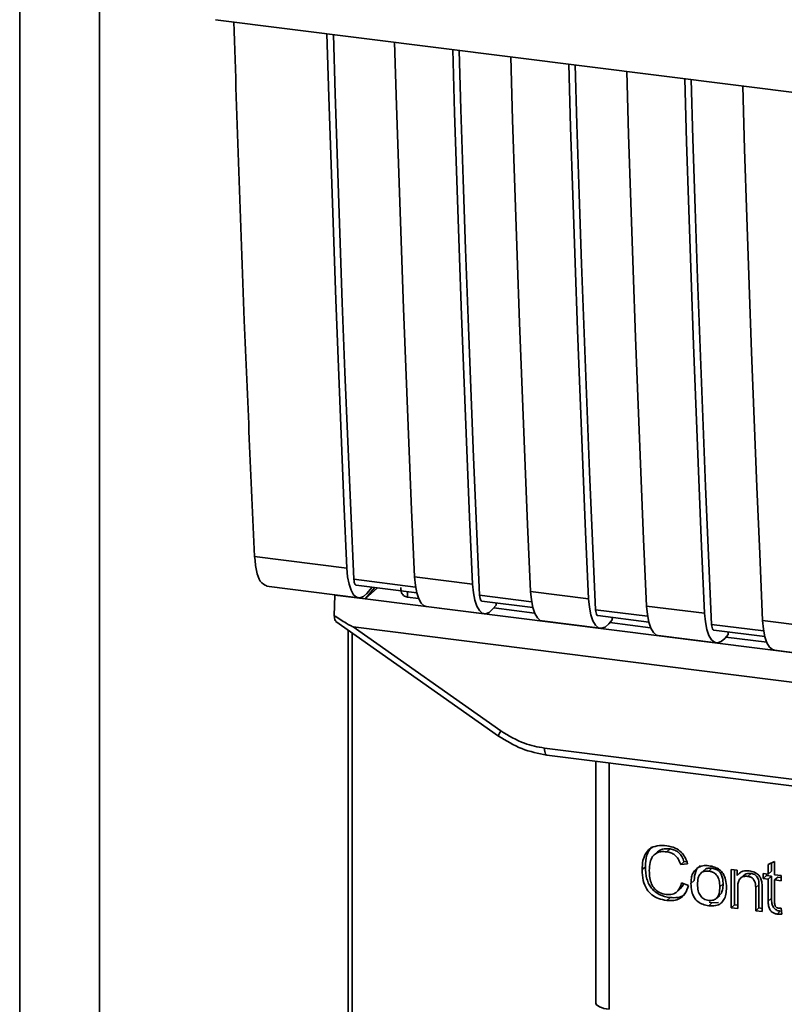
# Paper-space layout 'Blatt1' of a CAD drawing. Units: millimetres. Extents: x 0 to 5940, y 0 to 4200.
# Drawn here: x 4695 to 4726, y 1621 to 1661 of the extents above; entities that cross this region are included whole.
import ezdxf

# ---------------------------------------------------------------- set-up
doc = ezdxf.new("R2010")
doc.units = ezdxf.units.MM
doc.header["$LTSCALE"] = 10

psp = doc.layouts.new('Blatt1')

# ---------------------------------------------------------------- linework, layer by layer
at = {"color": 7, "linetype": 'Continuous', "lineweight": 35}
for p, q in [((4695.295, 1598.448), (4695.295, 1942.609)), ((4698.518, 1598.942), (4698.518, 1942.275)), ((4703.195, 1660.884), (4775.674, 1651.753)), ((4704.767, 1639.24), (4708.485, 1638.772)), ((4711.214, 1638.428), (4713.552, 1638.134)), ((4705.238, 1638.047), (4708.957, 1637.579)), ((4711.254, 1638.014), (4708.767, 1638.327)), ((4708.861, 1638.089), (4711.301, 1637.781)), ((4709.507, 1638.007), (4709.294, 1637.76)), ((4707.974, 1636.859), (4707.993, 1637.692)), ((4708, 1637.699), (4707.993, 1637.692)), ((4707.993, 1637.692), (4709.22, 1637.537)), ((4709.611, 1637.994), (4709.22, 1637.537)), ((4709.723, 1637.98), (4709.22, 1637.537)), ((4710.922, 1637.829), (4710.926, 1637.611)), ((4711.375, 1637.555), (4710.925, 1637.611)), ((4715.931, 1637.424), (4713.833, 1637.689)), ((4715.891, 1637.839), (4718.229, 1637.544)), ((4709.22, 1637.537), (4753.984, 1631.897)), ((4711.685, 1637.235), (4714.023, 1636.94)), ((4713.928, 1637.45), (4715.978, 1637.192)), ((4714.5, 1637.284), (4714.361, 1637.122)), ((4714.5, 1637.284), (4714.5, 1637.378)), ((4720.568, 1637.25), (4722.906, 1636.955)), ((4716.052, 1636.965), (4714.405, 1637.173)), ((4720.608, 1636.835), (4718.511, 1637.099)), ((4718.605, 1636.861), (4720.655, 1636.603)), ((4708.044, 1636.629), (4714.6, 1632.007)), ((4708.739, 1636.411), (4755.677, 1630.498)), ((4708.739, 1636.411), (4714.693, 1632.214)), ((4716.362, 1636.646), (4718.7, 1636.351)), ((4719.177, 1636.694), (4719.038, 1636.532)), ((4720.73, 1636.376), (4719.082, 1636.584)), ((4719.177, 1636.694), (4719.177, 1636.789)), ((4725.285, 1636.246), (4723.188, 1636.51)), ((4725.245, 1636.66), (4727.583, 1636.366)), ((4708.535, 1600.48), (4708.535, 1636.282)), ((4708.696, 1600.505), (4708.696, 1636.169)), ((4721.039, 1636.056), (4723.377, 1635.762)), ((4723.282, 1636.272), (4725.332, 1636.014)), ((4723.854, 1636.105), (4723.715, 1635.943)), ((4723.854, 1636.105), (4723.854, 1636.2)), ((4725.407, 1635.787), (4723.759, 1635.994)), ((4725.716, 1635.467), (4728.055, 1635.172)), ((4714.6, 1632.007), (4714.601, 1632.007)), ((4716.448, 1631.521), (4747.993, 1627.547)), ((4716.543, 1631.241), (4748.089, 1627.267)), ((4718.516, 1630.993), (4718.516, 1621.341)), ((4718.52, 1621.245), (4718.52, 1630.992)), ((4719.058, 1630.924), (4719.058, 1620.992)), ((4721.005, 1627.337), (4720.872, 1627.221)), ((4721.51, 1627.46), (4721.377, 1627.343)), ((4722.074, 1626.944), (4721.941, 1626.827)), ((4722.074, 1626.944), (4722.178, 1626.956)), ((4725.464, 1626.828), (4725.724, 1626.952)), ((4725.596, 1626.891), (4725.596, 1626.563)), ((4725.724, 1626.952), (4725.724, 1626.413)), ((4720.519, 1626.74), (4720.386, 1626.623)), ((4722.217, 1626.858), (4721.941, 1626.827)), ((4722.887, 1626.599), (4722.755, 1626.482)), ((4723.07, 1626.564), (4723.202, 1626.681)), ((4723.979, 1626.633), (4724.214, 1626.603)), ((4723.979, 1625.086), (4723.979, 1626.633)), ((4724.111, 1626.616), (4724.111, 1625.203)), ((4724.214, 1626.603), (4724.214, 1626.384)), ((4724.346, 1626.501), (4724.214, 1626.384)), ((4725.464, 1626.446), (4725.464, 1626.828)), ((4725.596, 1626.563), (4725.464, 1626.446)), ((4721.974, 1626.089), (4722.255, 1625.982)), ((4722.354, 1626.064), (4722.486, 1626.181)), ((4724.488, 1626.398), (4724.356, 1626.281)), ((4724.778, 1626.47), (4724.646, 1626.353)), ((4725.27, 1626.47), (4725.464, 1626.446)), ((4725.27, 1626.266), (4725.27, 1626.47)), ((4725.27, 1626.266), (4725.402, 1626.383)), ((4725.464, 1626.242), (4725.27, 1626.266)), ((4725.402, 1626.453), (4725.402, 1626.383)), ((4725.402, 1626.383), (4725.596, 1626.359)), ((4725.596, 1626.359), (4725.464, 1626.242)), ((4725.464, 1625.352), (4725.464, 1626.242)), ((4725.596, 1626.359), (4725.596, 1625.469)), ((4725.724, 1626.413), (4725.988, 1626.38)), ((4725.856, 1626.326), (4725.724, 1626.209)), ((4725.724, 1626.209), (4725.724, 1625.305)), ((4725.988, 1626.176), (4725.724, 1626.209)), ((4725.856, 1626.326), (4725.988, 1626.31)), ((4725.988, 1626.38), (4725.988, 1626.176)), ((4721.789, 1625.731), (4721.922, 1625.848)), ((4723.649, 1626.044), (4723.517, 1625.927)), ((4724.239, 1625.896), (4724.239, 1625.053)), ((4725.097, 1626.017), (4724.965, 1625.9)), ((4724.965, 1624.962), (4724.965, 1625.9)), ((4725.097, 1625.079), (4725.097, 1626.017)), ((4725.224, 1625.879), (4725.224, 1624.929)), ((4721.512, 1625.497), (4721.379, 1625.38)), ((4723.202, 1625.284), (4723.09, 1625.312)), ((4723.202, 1625.284), (4723.469, 1625.295)), ((4723.383, 1625.467), (4723.515, 1625.584)), ((4725.596, 1625.469), (4725.464, 1625.352)), ((4723.202, 1625.284), (4723.07, 1625.167)), ((4724.111, 1625.203), (4723.979, 1625.086)), ((4724.239, 1625.053), (4723.979, 1625.086)), ((4724.111, 1625.203), (4724.239, 1625.187)), ((4725.097, 1625.079), (4724.965, 1624.962)), ((4725.224, 1624.929), (4724.965, 1624.962)), ((4725.224, 1625.063), (4725.097, 1625.079)), ((4725.957, 1624.95), (4725.824, 1624.833)), ((4725.988, 1625.067), (4726.021, 1624.831)), ((4718.516, 1621.341), (4718.52, 1621.245)), ((4718.521, 1621.194), (4718.52, 1621.245))]:
    psp.add_line(p, q, dxfattribs=at)
at = {"color": 7, "linetype": 'Continuous', "lineweight": 35, "flags": 128}
for points in [[(4708.485, 1638.772), (4708.365, 1641.468), (4708.25, 1644.17), (4708.141, 1646.878), (4708.037, 1649.593), (4707.939, 1652.314), (4707.846, 1655.041), (4707.758, 1657.774), (4707.682, 1660.319)], [(4708.767, 1638.327), (4708.641, 1641.103), (4708.522, 1643.886), (4708.408, 1646.675), (4708.3, 1649.472), (4708.198, 1652.275), (4708.101, 1655.084), (4708.011, 1657.9), (4707.939, 1660.287)], [(4710.41, 1659.975), (4710.486, 1657.43), (4710.574, 1654.697), (4710.667, 1651.97), (4710.765, 1649.249), (4710.869, 1646.535), (4710.979, 1643.826), (4711.093, 1641.124), (4711.214, 1638.428)], [(4713.552, 1638.134), (4713.432, 1640.829), (4713.317, 1643.531), (4713.208, 1646.24), (4713.104, 1648.955), (4713.005, 1651.676), (4712.913, 1654.403), (4712.825, 1657.136), (4712.749, 1659.681)], [(4713.833, 1637.689), (4713.708, 1640.465), (4713.589, 1643.247), (4713.475, 1646.037), (4713.367, 1648.833), (4713.265, 1651.636), (4713.168, 1654.446), (4713.078, 1657.262), (4713.006, 1659.648)], [(4715.087, 1659.386), (4715.164, 1656.841), (4715.251, 1654.108), (4715.344, 1651.381), (4715.442, 1648.66), (4715.546, 1645.945), (4715.656, 1643.237), (4715.77, 1640.535), (4715.891, 1637.839)], [(4718.229, 1637.544), (4718.109, 1640.24), (4717.994, 1642.942), (4717.885, 1645.651), (4717.781, 1648.365), (4717.683, 1651.086), (4717.59, 1653.813), (4717.502, 1656.547), (4717.426, 1659.091)], [(4718.511, 1637.099), (4718.385, 1639.875), (4718.266, 1642.658), (4718.152, 1645.448), (4718.044, 1648.244), (4717.942, 1651.047), (4717.845, 1653.856), (4717.755, 1656.672), (4717.683, 1659.059)], [(4719.764, 1658.797), (4719.841, 1656.252), (4719.928, 1653.519), (4720.021, 1650.792), (4720.12, 1648.071), (4720.223, 1645.356), (4720.333, 1642.648), (4720.448, 1639.945), (4720.568, 1637.25)], [(4722.906, 1636.955), (4722.786, 1639.651), (4722.671, 1642.353), (4722.562, 1645.061), (4722.458, 1647.776), (4722.36, 1650.497), (4722.267, 1653.224), (4722.179, 1655.957), (4722.103, 1658.502)], [(4723.188, 1636.51), (4723.062, 1639.286), (4722.943, 1642.069), (4722.829, 1644.859), (4722.721, 1647.655), (4722.619, 1650.458), (4722.522, 1653.267), (4722.432, 1656.083), (4722.36, 1658.47)], [(4724.441, 1658.207), (4724.518, 1655.663), (4724.605, 1652.93), (4724.698, 1650.202), (4724.797, 1647.482), (4724.901, 1644.767), (4725.01, 1642.058), (4725.125, 1639.356), (4725.245, 1636.66)], [(4709.294, 1637.76), (4709.151, 1637.631), (4709.01, 1637.578), (4708.877, 1637.603), (4708.757, 1637.706), (4708.654, 1637.882), (4708.573, 1638.125), (4708.516, 1638.425), (4708.485, 1638.772)], [(4711.214, 1638.428), (4711.244, 1638.082), (4711.301, 1637.781), (4711.382, 1637.538), (4711.485, 1637.362), (4711.605, 1637.26), (4711.685, 1637.235)], [(4708.767, 1638.327), (4708.773, 1638.258), (4708.784, 1638.198), (4708.8, 1638.149), (4708.821, 1638.114), (4708.845, 1638.094), (4708.861, 1638.089)], [(4713.552, 1638.134), (4713.583, 1637.787), (4713.64, 1637.487), (4713.721, 1637.244), (4713.824, 1637.068), (4713.944, 1636.965), (4714.077, 1636.94), (4714.217, 1636.992), (4714.361, 1637.122)], [(4713.928, 1637.45), (4713.912, 1637.455), (4713.888, 1637.476), (4713.867, 1637.511), (4713.851, 1637.559), (4713.84, 1637.619), (4713.833, 1637.689)], [(4716.362, 1636.646), (4716.282, 1636.67), (4716.162, 1636.773), (4716.059, 1636.949), (4715.978, 1637.192), (4715.921, 1637.492), (4715.891, 1637.839)], [(4718.229, 1637.544), (4718.26, 1637.198), (4718.317, 1636.897), (4718.398, 1636.654), (4718.501, 1636.478), (4718.621, 1636.376), (4718.754, 1636.35), (4718.895, 1636.403), (4719.038, 1636.532)], [(4720.568, 1637.25), (4720.598, 1636.903), (4720.655, 1636.603), (4720.737, 1636.36), (4720.839, 1636.184), (4720.959, 1636.081), (4721.039, 1636.056)], [(4718.511, 1637.099), (4718.517, 1637.03), (4718.528, 1636.97), (4718.544, 1636.922), (4718.565, 1636.887), (4718.589, 1636.866), (4718.605, 1636.861)], [(4722.906, 1636.955), (4722.937, 1636.608), (4722.994, 1636.308), (4723.075, 1636.065), (4723.178, 1635.889), (4723.298, 1635.786), (4723.431, 1635.761), (4723.572, 1635.814), (4723.715, 1635.943)], [(4723.188, 1636.51), (4723.194, 1636.441), (4723.205, 1636.381), (4723.221, 1636.332), (4723.242, 1636.297), (4723.266, 1636.277), (4723.282, 1636.272)], [(4725.245, 1636.66), (4725.275, 1636.314), (4725.332, 1636.013), (4725.414, 1635.771), (4725.516, 1635.594), (4725.636, 1635.492), (4725.716, 1635.467)], [(4716.448, 1631.521), (4716.451, 1631.448), (4716.46, 1631.382), (4716.474, 1631.327), (4716.492, 1631.284), (4716.514, 1631.255), (4716.539, 1631.242), (4716.543, 1631.241)], [(4718.52, 1621.245), (4718.531, 1621.204), (4718.561, 1621.165), (4718.609, 1621.127), (4718.673, 1621.091), (4718.751, 1621.06), (4718.843, 1621.032), (4718.946, 1621.009), (4719.058, 1620.992)]]:
    psp.add_lwpolyline(points, dxfattribs=at)
at = {"color": 7, "linetype": 'Continuous', "lineweight": 35}
psp.add_arc((4714.983, 1631.96), 0.386, 138.7849, 172.9904, dxfattribs=at)
for points, knots in [([(4703.927, 1660.792), (4704.059, 1656.772), (4704.295, 1649.541), (4704.622, 1642.408), (4704.767, 1639.24)], [0, 0, 0, 0, 0.555877, 1, 1, 1, 1]), ([(4705.264, 1638.062), (4705.168, 1638.102), (4704.99, 1638.174), (4704.822, 1638.642), (4704.785, 1639.046), (4704.767, 1639.24)], [0, 0, 0, 0, 0.376336, 0.700134, 1, 1, 1, 1]), ([(4710.925, 1637.611), (4710.897, 1637.617), (4710.84, 1637.629), (4710.768, 1637.677), (4710.711, 1637.745), (4710.662, 1637.85), (4710.659, 1637.94), (4710.657, 1637.997)], [0, 0, 0, 0, 0.156376, 0.319517, 0.494541, 0.685615, 1, 1, 1, 1]), ([(4708.739, 1636.411), (4708.732, 1636.413), (4708.716, 1636.417), (4708.679, 1636.434), (4708.59, 1636.478), (4708.349, 1636.62), (4708.134, 1636.757), (4707.974, 1636.859)], [0, 0, 0, 0, 0.02322, 0.058536, 0.139175, 0.36038, 1, 1, 1, 1]), ([(4708.047, 1636.633), (4708.035, 1636.643), (4708.009, 1636.663), (4707.984, 1636.749), (4707.977, 1636.823), (4707.974, 1636.859)], [0, 0, 0, 0, 0.318866, 0.663888, 1, 1, 1, 1]), ([(4714.693, 1632.214), (4715.005, 1632.025), (4715.562, 1631.685), (4716.177, 1631.571), (4716.448, 1631.521)], [0, 0, 0, 0, 0.5595528, 1, 1, 1, 1]), ([(4714.601, 1632.007), (4714.907, 1631.818), (4715.52, 1631.439), (4716.202, 1631.307), (4716.543, 1631.241)], [0, 0, 0, 0, 0.499542, 1, 1, 1, 1]), ([(4720.386, 1626.623), (4720.391, 1626.746), (4720.401, 1626.972), (4720.505, 1627.266), (4720.699, 1627.488), (4721.007, 1627.609), (4721.251, 1627.592), (4721.383, 1627.583)], [0, 0, 0, 0, 0.218421, 0.401937, 0.566529, 0.765088, 1, 1, 1, 1]), ([(4720.791, 1627.54), (4720.783, 1627.534), (4720.727, 1627.496), (4720.652, 1627.383), (4720.538, 1627.13), (4720.526, 1626.901), (4720.519, 1626.74)], [0, 0, 0, 0, 0.033785, 0.242336, 0.467103, 1, 1, 1, 1]), ([(4721.377, 1627.343), (4721.297, 1627.349), (4721.147, 1627.359), (4720.944, 1627.292), (4720.786, 1627.143), (4720.688, 1626.898), (4720.679, 1626.699), (4720.675, 1626.588)], [0, 0, 0, 0, 0.1922538, 0.3592602, 0.5213954, 0.7356179, 1, 1, 1, 1]), ([(4721.007, 1627.335), (4721.031, 1627.356), (4721.087, 1627.406), (4721.253, 1627.472), (4721.405, 1627.465), (4721.51, 1627.46)], [0, 0, 0, 0, 0.183781, 0.432914, 1, 1, 1, 1]), ([(4721.941, 1626.827), (4721.913, 1626.905), (4721.859, 1627.051), (4721.714, 1627.215), (4721.547, 1627.311), (4721.435, 1627.332), (4721.377, 1627.343)], [0, 0, 0, 0, 0.304678, 0.568972, 0.774621, 1, 1, 1, 1]), ([(4721.383, 1627.583), (4721.495, 1627.562), (4721.706, 1627.521), (4721.964, 1627.341), (4722.133, 1627.11), (4722.188, 1626.945), (4722.217, 1626.858)], [0, 0, 0, 0, 0.2969229, 0.5581956, 0.7668165, 1, 1, 1, 1]), ([(4721.51, 1627.46), (4721.575, 1627.447), (4721.701, 1627.422), (4721.871, 1627.311), (4722.001, 1627.146), (4722.048, 1627.014), (4722.074, 1626.944)], [0, 0, 0, 0, 0.254152, 0.485307, 0.724287, 1, 1, 1, 1]), ([(4721.379, 1625.38), (4721.266, 1625.401), (4721.055, 1625.438), (4720.77, 1625.595), (4720.545, 1625.846), (4720.405, 1626.206), (4720.393, 1626.475), (4720.386, 1626.623)], [0, 0, 0, 0, 0.199061, 0.370266, 0.532882, 0.743035, 1, 1, 1, 1]), ([(4720.519, 1626.74), (4720.527, 1626.573), (4720.539, 1626.336), (4720.649, 1626.044), (4720.759, 1625.868), (4720.903, 1625.724), (4721.15, 1625.567), (4721.363, 1625.526), (4721.512, 1625.497)], [0, 0, 0, 0, 0.287505, 0.408382, 0.519915, 0.628452, 0.740945, 1, 1, 1, 1]), ([(4720.675, 1626.588), (4720.678, 1626.488), (4720.685, 1626.306), (4720.754, 1626.051), (4720.883, 1625.836), (4721.094, 1625.676), (4721.265, 1625.642), (4721.356, 1625.624)], [0, 0, 0, 0, 0.2351074, 0.4296261, 0.5966694, 0.7853187, 1, 1, 1, 1]), ([(4722.354, 1626.064), (4722.357, 1626.138), (4722.363, 1626.277), (4722.424, 1626.499), (4722.528, 1626.606), (4722.589, 1626.669)], [0, 0, 0, 0, 0.320528, 0.601623, 1, 1, 1, 1]), ([(4722.722, 1626.786), (4722.685, 1626.754), (4722.611, 1626.687), (4722.507, 1626.488), (4722.495, 1626.307), (4722.486, 1626.181)], [0, 0, 0, 0, 0.225205, 0.457802, 1, 1, 1, 1]), ([(4722.589, 1626.669), (4722.669, 1626.715), (4722.815, 1626.797), (4722.99, 1626.786), (4723.07, 1626.78)], [0, 0, 0, 0, 0.54656, 1, 1, 1, 1]), ([(4723.07, 1626.564), (4723.035, 1626.567), (4722.968, 1626.572), (4722.874, 1626.556), (4722.794, 1626.519), (4722.73, 1626.461), (4722.68, 1626.382), (4722.631, 1626.24), (4722.625, 1626.118), (4722.622, 1626.031)], [0, 0, 0, 0, 0.125737, 0.239038, 0.345584, 0.452144, 0.565775, 0.692498, 1, 1, 1, 1]), ([(4723.202, 1626.681), (4723.152, 1626.684), (4723.056, 1626.689), (4722.944, 1626.654), (4722.904, 1626.608), (4722.892, 1626.594)], [0, 0, 0, 0, 0.442056, 0.83222, 1, 1, 1, 1]), ([(4723.07, 1626.78), (4723.151, 1626.766), (4723.303, 1626.739), (4723.508, 1626.629), (4723.67, 1626.453), (4723.771, 1626.199), (4723.78, 1626.01), (4723.785, 1625.906)], [0, 0, 0, 0, 0.2016551, 0.3744785, 0.5373067, 0.7459068, 1, 1, 1, 1]), ([(4723.517, 1625.927), (4723.513, 1626.013), (4723.508, 1626.135), (4723.458, 1626.286), (4723.409, 1626.377), (4723.345, 1626.451), (4723.266, 1626.507), (4723.172, 1626.547), (4723.105, 1626.558), (4723.07, 1626.564)], [0, 0, 0, 0, 0.30528, 0.431504, 0.545057, 0.651774, 0.758829, 0.873019, 1, 1, 1, 1]), ([(4723.649, 1626.044), (4723.647, 1626.11), (4723.643, 1626.231), (4723.597, 1626.399), (4723.513, 1626.541), (4723.374, 1626.647), (4723.262, 1626.669), (4723.202, 1626.681)], [0, 0, 0, 0, 0.235957, 0.431044, 0.598231, 0.786381, 1, 1, 1, 1]), ([(4724.214, 1626.384), (4724.247, 1626.422), (4724.312, 1626.498), (4724.477, 1626.582), (4724.615, 1626.578), (4724.701, 1626.575)], [0, 0, 0, 0, 0.28215, 0.550875, 1, 1, 1, 1]), ([(4724.701, 1626.575), (4724.774, 1626.562), (4724.907, 1626.537), (4725.07, 1626.429), (4725.17, 1626.287), (4725.196, 1626.188), (4725.21, 1626.135)], [0, 0, 0, 0, 0.312664, 0.574738, 0.776203, 1, 1, 1, 1]), ([(4721.356, 1625.624), (4721.442, 1625.62), (4721.605, 1625.612), (4721.799, 1625.72), (4721.919, 1625.889), (4721.955, 1626.019), (4721.974, 1626.089)], [0, 0, 0, 0, 0.283768, 0.538789, 0.752348, 1, 1, 1, 1]), ([(4724.646, 1626.353), (4724.599, 1626.356), (4724.512, 1626.362), (4724.394, 1626.321), (4724.303, 1626.23), (4724.246, 1626.083), (4724.241, 1625.963), (4724.239, 1625.896)], [0, 0, 0, 0, 0.188066, 0.352527, 0.51442, 0.731139, 1, 1, 1, 1]), ([(4724.778, 1626.47), (4724.732, 1626.473), (4724.646, 1626.478), (4724.543, 1626.448), (4724.505, 1626.407), (4724.493, 1626.393)], [0, 0, 0, 0, 0.438023, 0.821066, 1, 1, 1, 1]), ([(4724.965, 1625.9), (4724.963, 1625.947), (4724.96, 1626.033), (4724.927, 1626.153), (4724.867, 1626.254), (4724.768, 1626.329), (4724.688, 1626.345), (4724.646, 1626.353)], [0, 0, 0, 0, 0.235477, 0.430243, 0.597349, 0.785781, 1, 1, 1, 1]), ([(4725.097, 1626.017), (4725.096, 1626.064), (4725.092, 1626.15), (4725.06, 1626.27), (4725, 1626.371), (4724.901, 1626.446), (4724.821, 1626.462), (4724.778, 1626.47)], [0, 0, 0, 0, 0.235477, 0.430243, 0.597349, 0.785781, 1, 1, 1, 1]), ([(4725.21, 1626.135), (4725.215, 1626.096), (4725.225, 1626.011), (4725.225, 1625.925), (4725.224, 1625.879)], [0, 0, 0, 0, 0.455529, 1, 1, 1, 1]), ([(4722.255, 1625.982), (4722.216, 1625.868), (4722.145, 1625.655), (4721.92, 1625.447), (4721.654, 1625.362), (4721.474, 1625.374), (4721.379, 1625.38)], [0, 0, 0, 0, 0.301178, 0.562165, 0.768775, 1, 1, 1, 1]), ([(4722.053, 1626.059), (4722.045, 1626.031), (4722.02, 1625.949), (4721.958, 1625.891), (4721.917, 1625.853)], [0, 0, 0, 0, 0.33381, 1, 1, 1, 1]), ([(4723.07, 1625.167), (4722.988, 1625.182), (4722.836, 1625.209), (4722.63, 1625.322), (4722.468, 1625.503), (4722.367, 1625.763), (4722.358, 1625.957), (4722.354, 1626.064)], [0, 0, 0, 0, 0.1989935, 0.3701563, 0.5327671, 0.7429609, 1, 1, 1, 1]), ([(4722.622, 1626.031), (4722.625, 1625.943), (4722.631, 1625.819), (4722.68, 1625.666), (4722.729, 1625.574), (4722.794, 1625.499), (4722.873, 1625.442), (4722.967, 1625.401), (4723.035, 1625.39), (4723.07, 1625.384)], [0, 0, 0, 0, 0.306992, 0.433748, 0.54753, 0.654107, 0.760661, 0.874045, 1, 1, 1, 1]), ([(4723.07, 1625.384), (4723.105, 1625.381), (4723.172, 1625.376), (4723.265, 1625.393), (4723.345, 1625.43), (4723.409, 1625.49), (4723.458, 1625.57), (4723.508, 1625.714), (4723.513, 1625.839), (4723.517, 1625.927)], [0, 0, 0, 0, 0.1242396, 0.2363709, 0.3422046, 0.4485881, 0.5625556, 0.6900451, 1, 1, 1, 1]), ([(4723.785, 1625.906), (4723.781, 1625.812), (4723.774, 1625.64), (4723.7, 1625.416), (4723.563, 1625.245), (4723.341, 1625.15), (4723.165, 1625.161), (4723.07, 1625.167)], [0, 0, 0, 0, 0.224673, 0.412272, 0.577701, 0.772529, 1, 1, 1, 1]), ([(4723.51, 1625.588), (4723.529, 1625.606), (4723.591, 1625.664), (4723.639, 1625.826), (4723.646, 1625.966), (4723.649, 1626.044)], [0, 0, 0, 0, 0.160299, 0.533295, 1, 1, 1, 1]), ([(4721.512, 1625.497), (4721.617, 1625.492), (4721.817, 1625.483), (4722.038, 1625.553), (4722.114, 1625.64), (4722.131, 1625.66)], [0, 0, 0, 0, 0.465968, 0.880424, 1, 1, 1, 1]), ([(4725.824, 1624.833), (4725.783, 1624.841), (4725.705, 1624.855), (4725.601, 1624.921), (4725.52, 1625.027), (4725.471, 1625.177), (4725.466, 1625.289), (4725.464, 1625.352)], [0, 0, 0, 0, 0.1828624, 0.3442001, 0.5058487, 0.7256595, 1, 1, 1, 1]), ([(4725.596, 1625.469), (4725.599, 1625.398), (4725.604, 1625.299), (4725.643, 1625.176), (4725.683, 1625.102), (4725.735, 1625.042), (4725.799, 1624.996), (4725.874, 1624.964), (4725.929, 1624.955), (4725.957, 1624.95)], [0, 0, 0, 0, 0.306475, 0.433034, 0.546671, 0.653213, 0.759913, 0.873607, 1, 1, 1, 1]), ([(4725.724, 1625.305), (4725.724, 1625.28), (4725.726, 1625.236), (4725.741, 1625.175), (4725.768, 1625.123), (4725.814, 1625.084), (4725.852, 1625.076), (4725.872, 1625.072)], [0, 0, 0, 0, 0.24548, 0.447, 0.615925, 0.798522, 1, 1, 1, 1]), ([(4725.872, 1625.072), (4725.892, 1625.07), (4725.93, 1625.067), (4725.968, 1625.067), (4725.988, 1625.067)], [0, 0, 0, 0, 0.49957, 1, 1, 1, 1]), ([(4726.021, 1624.831), (4725.982, 1624.829), (4725.917, 1624.824), (4725.851, 1624.83), (4725.824, 1624.833)], [0, 0, 0, 0, 0.591734, 1, 1, 1, 1]), ([(4718.523, 1621.346), (4718.52, 1621.333), (4718.511, 1621.283), (4718.517, 1621.232), (4718.521, 1621.194)], [0, 0, 0, 0, 0.270964, 1, 1, 1, 1])]:
    psp.add_open_spline(points, degree=3, knots=knots, dxfattribs=at)

doc.saveas('drawing.dxf')
